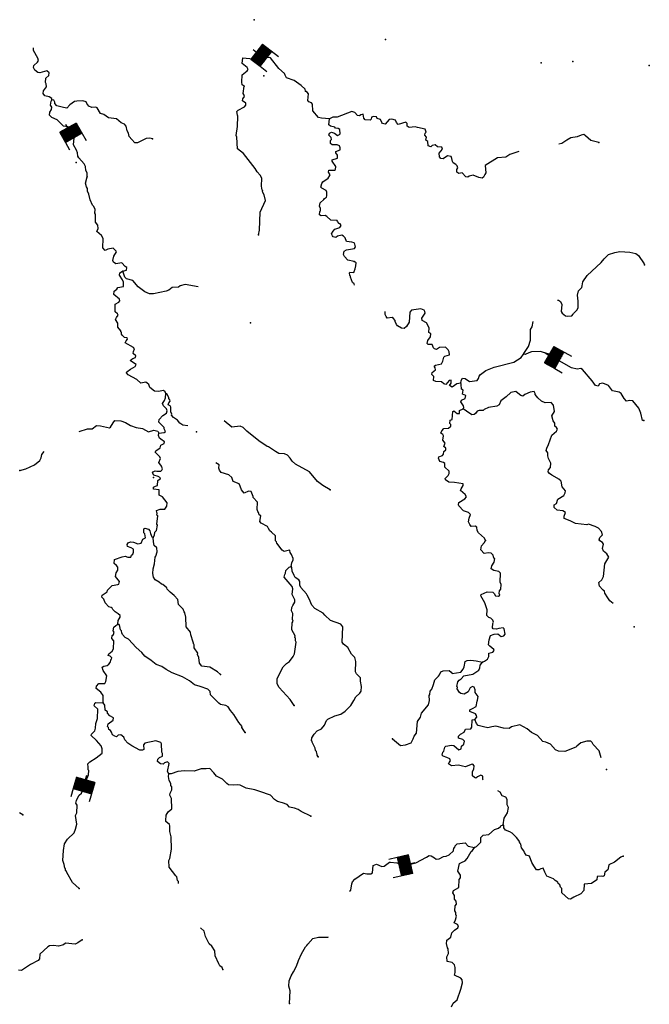
# Model space of a CAD drawing. Extents: x 286965 to 578609, y 15644190 to 15841716.
# Drawn here: x 557129 to 578609, y 15786561 to 15820162 of the extents above; entities that cross this region are included whole.
import ezdxf

# ---------------------------------------------------------------- set-up
doc = ezdxf.new("R2010")
doc.units = 0
doc.header["$MEASUREMENT"] = 0
doc.layers.add('L3', color=7, linetype='CONTINUOUS')
doc.layers.add('L6', color=7, linetype='CONTINUOUS')

# ---------------------------------------------------------------- blocks, each defined once
blk = doc.blocks.new('DAM')
at = {"layer": 'L6', "color": 7, "linetype": 'CONTINUOUS'}
for p, q in [((-178, 332), (-469, 332)), ((220, -66), (-178, 332)), ((220, -108), (-178, 290)), ((220, -141), (-178, 257)), ((220, -174), (-178, 224)), ((220, -207), (-178, 191)), ((220, -249), (-178, 149)), ((220, -282), (-178, 116)), ((220, -315), (-178, 83)), ((187, -315), (-178, 50)), ((153, -315), (-178, 8)), ((220, -33), (-145, 332)), ((220, 0), (-112, 332)), ((220, 41), (-79, 332)), ((220, 83), (-37, 332)), ((220, 116), (-4, 332)), ((220, 149), (37, 332)), ((220, 182), (70, 332)), ((220, 224), (112, 332)), ((220, 257), (145, 332)), ((220, 290), (178, 332)), ((220, 323), (211, 332)), ((369, 25), (220, 25)), ((220, -315), (-469, -315)), ((112, -315), (-178, -33)), ((79, -315), (-178, -66)), ((46, -315), (-178, -100)), ((4, -315), (-178, -133)), ((-37, -315), (-178, -174)), ((-71, -315), (-178, -207)), ((-104, -315), (-178, -241)), ((-137, -315), (-178, -274))]:
    blk.add_line(p, q, dxfattribs=at)
at = {"layer": 'L6', "color": 7, "linetype": 'CONTINUOUS', "flags": 128}
for points in [[(220, 323), (220, 332), (-178, 332), (-178, -315)], [(220, -315), (220, 323)]]:
    blk.add_lwpolyline(points, dxfattribs=at)
blk = doc.blocks.new('DAM_1')
at = {"layer": 'L6', "color": 7, "linetype": 'CONTINUOUS'}
for p, q in [((-178, 332), (-469, 332)), ((220, -66), (-178, 332)), ((220, -108), (-178, 290)), ((220, -141), (-178, 257)), ((220, -174), (-178, 224)), ((220, -207), (-178, 191)), ((220, -249), (-178, 149)), ((220, -282), (-178, 116)), ((220, -315), (-178, 83)), ((187, -315), (-178, 50)), ((153, -315), (-178, 8)), ((220, -33), (-145, 332)), ((220, 0), (-112, 332)), ((220, 41), (-79, 332)), ((220, 83), (-37, 332)), ((220, 116), (-4, 332)), ((220, 149), (37, 332)), ((220, 182), (70, 332)), ((220, 224), (112, 332)), ((220, 257), (145, 332)), ((220, 290), (178, 332)), ((220, 323), (211, 332)), ((369, 25), (220, 25)), ((220, -315), (-469, -315)), ((112, -315), (-178, -33)), ((79, -315), (-178, -66)), ((46, -315), (-178, -100)), ((4, -315), (-178, -133)), ((-37, -315), (-178, -174)), ((-71, -315), (-178, -207)), ((-104, -315), (-178, -241)), ((-137, -315), (-178, -274))]:
    blk.add_line(p, q, dxfattribs=at)
at = {"layer": 'L6', "color": 7, "linetype": 'CONTINUOUS', "flags": 128}
for points in [[(220, 323), (220, 332), (-178, 332), (-178, -315)], [(220, -315), (220, 323)]]:
    blk.add_lwpolyline(points, dxfattribs=at)
blk = doc.blocks.new('DAM_2')
at = {"layer": 'L6', "color": 7, "linetype": 'CONTINUOUS'}
for p, q in [((-178, 332), (-469, 332)), ((220, -66), (-178, 332)), ((220, -108), (-178, 290)), ((220, -141), (-178, 257)), ((220, -174), (-178, 224)), ((220, -207), (-178, 191)), ((220, -249), (-178, 149)), ((220, -282), (-178, 116)), ((220, -315), (-178, 83)), ((187, -315), (-178, 50)), ((153, -315), (-178, 8)), ((220, -33), (-145, 332)), ((220, 0), (-112, 332)), ((220, 41), (-79, 332)), ((220, 83), (-37, 332)), ((220, 116), (-4, 332)), ((220, 149), (37, 332)), ((220, 182), (70, 332)), ((220, 224), (112, 332)), ((220, 257), (145, 332)), ((220, 290), (178, 332)), ((220, 323), (211, 332)), ((369, 25), (220, 25)), ((220, -315), (-469, -315)), ((112, -315), (-178, -33)), ((79, -315), (-178, -66)), ((46, -315), (-178, -100)), ((4, -315), (-178, -133)), ((-37, -315), (-178, -174)), ((-71, -315), (-178, -207)), ((-104, -315), (-178, -241)), ((-137, -315), (-178, -274))]:
    blk.add_line(p, q, dxfattribs=at)
at = {"layer": 'L6', "color": 7, "linetype": 'CONTINUOUS', "flags": 128}
for points in [[(220, 323), (220, 332), (-178, 332), (-178, -315)], [(220, -315), (220, 323)]]:
    blk.add_lwpolyline(points, dxfattribs=at)
blk = doc.blocks.new('DAM_3')
at = {"layer": 'L6', "color": 7, "linetype": 'CONTINUOUS'}
for p, q in [((-178, 332), (-469, 332)), ((220, -66), (-178, 332)), ((220, -108), (-178, 290)), ((220, -141), (-178, 257)), ((220, -174), (-178, 224)), ((220, -207), (-178, 191)), ((220, -249), (-178, 149)), ((220, -282), (-178, 116)), ((220, -315), (-178, 83)), ((187, -315), (-178, 50)), ((153, -315), (-178, 8)), ((220, -33), (-145, 332)), ((220, 0), (-112, 332)), ((220, 41), (-79, 332)), ((220, 83), (-37, 332)), ((220, 116), (-4, 332)), ((220, 149), (37, 332)), ((220, 182), (70, 332)), ((220, 224), (112, 332)), ((220, 257), (145, 332)), ((220, 290), (178, 332)), ((220, 323), (211, 332)), ((369, 25), (220, 25)), ((220, -315), (-469, -315)), ((112, -315), (-178, -33)), ((79, -315), (-178, -66)), ((46, -315), (-178, -100)), ((4, -315), (-178, -133)), ((-37, -315), (-178, -174)), ((-71, -315), (-178, -207)), ((-104, -315), (-178, -241)), ((-137, -315), (-178, -274))]:
    blk.add_line(p, q, dxfattribs=at)
at = {"layer": 'L6', "color": 7, "linetype": 'CONTINUOUS', "flags": 128}
for points in [[(220, 323), (220, 332), (-178, 332), (-178, -315)], [(220, -315), (220, 323)]]:
    blk.add_lwpolyline(points, dxfattribs=at)
blk = doc.blocks.new('DAM_4')
at = {"layer": 'L6', "color": 7, "linetype": 'CONTINUOUS'}
for p, q in [((-178, 332), (-469, 332)), ((220, -66), (-178, 332)), ((220, -108), (-178, 290)), ((220, -141), (-178, 257)), ((220, -174), (-178, 224)), ((220, -207), (-178, 191)), ((220, -249), (-178, 149)), ((220, -282), (-178, 116)), ((220, -315), (-178, 83)), ((187, -315), (-178, 50)), ((153, -315), (-178, 8)), ((220, -33), (-145, 332)), ((220, 0), (-112, 332)), ((220, 41), (-79, 332)), ((220, 83), (-37, 332)), ((220, 116), (-4, 332)), ((220, 149), (37, 332)), ((220, 182), (70, 332)), ((220, 224), (112, 332)), ((220, 257), (145, 332)), ((220, 290), (178, 332)), ((220, 323), (211, 332)), ((369, 25), (220, 25)), ((220, -315), (-469, -315)), ((112, -315), (-178, -33)), ((79, -315), (-178, -66)), ((46, -315), (-178, -100)), ((4, -315), (-178, -133)), ((-37, -315), (-178, -174)), ((-71, -315), (-178, -207)), ((-104, -315), (-178, -241)), ((-137, -315), (-178, -274))]:
    blk.add_line(p, q, dxfattribs=at)
at = {"layer": 'L6', "color": 7, "linetype": 'CONTINUOUS', "flags": 128}
for points in [[(220, 323), (220, 332), (-178, 332), (-178, -315)], [(220, -315), (220, 323)]]:
    blk.add_lwpolyline(points, dxfattribs=at)

msp = doc.modelspace()

# ---------------------------------------------------------------- linework, layer by layer
at = {"layer": 'L3', "color": 140, "linetype": 'CONTINUOUS'}
msp.add_line((565301.21, 15818883.67), (565303.83, 15819025.96), dxfattribs=at)
at = {"layer": 'L3', "color": 140, "linetype": 'CONTINUOUS', "flags": 128}
for points in [[(558226.63, 15817422.52), (558229.07, 15817472.55), (558139.78, 15817527.01), (557983, 15817568.09), (557928.27, 15817645.96), (557941.1, 15817737.26), (558039.27, 15817866.21), (558036.22, 15817975), (558013.22, 15818017.91), (558020.52, 15818167.99), (558125.05, 15818254.84), (558129.51, 15818346.55), (558049.36, 15818417.32), (557812.25, 15818353.62), (557745.98, 15818365.21), (557640.81, 15818437.19), (557603.59, 15818530.91), (557615.19, 15818597.23), (557737.57, 15818708.25), (557773.78, 15818764.99), (557752.82, 15818849.6), (557598.62, 15819116.18), (557603.69, 15819202.77)], [(564784.86, 15817889.18), (564720.18, 15817934.1), (564707.96, 15818026.64), (564720.53, 15818285.11), (564894.16, 15818418.75), (564921.22, 15818459.21), (564891.51, 15818535.88), (564722.5, 15818669.45), (564740.16, 15818860.81), (565089.54, 15818827.1), (565301.21, 15818883.67)], [(566882.71, 15817720.29), (566869.28, 15817787.81), (566733.2, 15817911.45), (566490.78, 15818082), (566236.36, 15818177.96), (566182.07, 15818264.18), (566168.23, 15818323.36), (565967.47, 15818491.91), (565684.35, 15818856.66), (565635.15, 15818875.79), (565325.43, 15818865.78), (565301.21, 15818883.67)], [(565274.07, 15812825.87), (565315.14, 15812982.66), (565336.39, 15813591.74), (565514.68, 15813992.56), (565465.65, 15814187.15), (565412.13, 15814290.05), (565422.51, 15814331.34), (565398.3, 15814349.24), (565379.37, 15814475.51), (565384.81, 15814759.4), (565330.92, 15814853.95), (565236.13, 15814967.19), (565158.03, 15815079.67), (564765.46, 15815600.21), (564555.98, 15815760.82), (564541.69, 15816154.3), (564519.52, 15816213.89), (564559.51, 15816521.17), (564568.23, 15816871.75), (564561.5, 15816905.51), (564533.83, 15817023.87), (564578.35, 15817080.21), (564800.82, 15817186.38), (564845.33, 15817242.71), (564848.98, 15817317.74), (564727.57, 15817398.87), (564739.16, 15817465.18), (564793.23, 15817546.1), (564779.79, 15817613.63), (564747.67, 15817640.25), (564784.86, 15817889.18)], [(558921.07, 15816235.41), (558966.82, 15816316.77), (558963.34, 15816417.21), (558933.23, 15816485.54), (558626.36, 15816533.92), (558402.66, 15816745.37), (558222.86, 15816829.3), (558151.09, 15816899.68), (558156.35, 15817008.06), (558219.16, 15817096.96), (558222.81, 15817171.99), (558184.39, 15817240.71), (558199.6, 15817382.06), (558226.63, 15817422.52)], [(561655.44, 15816094.08), (561564.95, 15816123.55), (561447.01, 15816104.23), (561147.47, 15815960.01), (561055.77, 15815964.47), (560952.25, 15816069.77), (560865.39, 15816174.31), (560837.32, 15816284.3), (560799.69, 15816369.71), (560765.69, 15816530.15), (560701.81, 15816591.75), (560595.47, 15816638.7), (560426.87, 15816780.62), (560160.86, 15816810.31), (559999.39, 15816926.8), (559883.87, 15816957.48), (559768.12, 15817155.34), (559727.66, 15817182.37), (559593.04, 15817163.85), (559486.67, 15817210.81), (559424.44, 15817305.76), (559401.87, 15817357.01), (559286.34, 15817387.69), (559077.11, 15817381.17), (559001.24, 15817368.14), (558837.16, 15817259.12), (558739.75, 15817146.85), (558623.42, 15817160.85), (558392.42, 15817222.22), (558329.35, 15817300.53), (558331.8, 15817350.53), (558292.95, 15817410.92), (558226.63, 15817422.52)], [(567697.7, 15816778.06), (567422.96, 15816799.77), (567324.11, 15816829.65), (567126.24, 15817056.57), (567120.51, 15817282.53), (567089.17, 15817325.83), (566990.76, 15817364.05), (566959.01, 15817399.02), (566978.71, 15817632.07), (566939.86, 15817692.46), (566882.71, 15817720.29)], [(568539.31, 15811914.9), (568324.16, 15811958.81), (568213.12, 15812081.21), (568174.68, 15812149.93), (568197.01, 15812265.85), (568282.83, 15812311.84), (568552.49, 15812357.21), (568588.26, 15812405.62), (568568.1, 15812506.9), (568536.78, 15812550.21), (568462.56, 15812570.51), (568279.52, 15812587.79), (568227.24, 15812715.68), (568180.07, 15812776.47), (568122.91, 15812804.34), (567971.21, 15812778.29), (567910.42, 15812731.09), (567827.86, 15812751.83), (567796.14, 15812786.8), (567766.03, 15812855.12), (567820.49, 15812944.41), (567882.12, 15813008.25), (568052.51, 15813075.2), (568097.45, 15813139.88), (568066.95, 15813199.87), (568025.65, 15813210.22), (567970.51, 15813279.75), (567955.47, 15813313.92), (567747.05, 15813324.07), (567602.63, 15813448.1), (567545.48, 15813475.93), (567411.27, 15813465.75), (567354.53, 15813501.93), (567368.53, 15813618.26), (567386.42, 15813642.47), (567390.07, 15813717.5), (567352.03, 15813794.56), (567374.4, 15813910.49), (567505.13, 15814021.12), (567532.16, 15814061.61), (567592.55, 15814100.46), (567611.67, 15814149.67), (567609.4, 15814275.13), (567578.89, 15814335.12), (567432.05, 15814409.11), (567400.33, 15814444.11), (567440.16, 15814575.87), (567467.63, 15814624.67), (567649.2, 15814749.57), (567712.44, 15814846.8), (567721.98, 15814871.38), (567659.35, 15814958), (567671.31, 15815032.66), (567871.44, 15815022.91), (567898.07, 15815055.07), (567911.27, 15815154.71), (567786.37, 15815336.28), (567788.41, 15815377.98), (567966.74, 15815436.16), (567971.6, 15815536.21), (567916.9, 15815614.08), (567910.97, 15815664.52), (568063.91, 15815715.6), (568067.55, 15815790.62), (568037.45, 15815858.95), (567963.63, 15815887.62), (567788.53, 15815896.14), (567731.79, 15815932.3), (567737.04, 15816040.69), (567763.71, 15816072.84), (567758.62, 15816139.94), (567670.53, 15816219.45), (567698.8, 15816284.93), (567767.53, 15816323.37), (567865.97, 15816285.15), (567971.11, 15816213.18), (568039.44, 15816243.29), (568057.32, 15816267.5), (568055.88, 15816409.65), (567999.54, 15816454.17), (567907.81, 15816458.63), (567876.09, 15816493.59), (567735.55, 15816525.51), (567679.65, 15816578.37), (567697.7, 15816778.06)], [(574163.23, 15815669.48), (573856.35, 15815559.26), (573718.08, 15815465.67), (573432.99, 15815446.12), (573011.06, 15815190.84), (573032.25, 15814939.1), (572995.64, 15814874.02), (572949.92, 15814792.66), (572906.18, 15814753.01), (572798.6, 15814774.95), (572601.75, 15814851.39), (572458.4, 15814824.93), (572423.43, 15814793.18), (572348.77, 15814805.17), (572229.81, 15814936.33), (572111.43, 15814908.64), (572038.42, 15814953.99), (572043.32, 15815054.03), (572079.09, 15815102.44), (572057.71, 15815178.71), (572009.72, 15815222.81), (571912.09, 15815277.72), (571889.11, 15815320.62), (571877.29, 15815421.5), (571847.21, 15815489.8), (571723.35, 15815520.92), (571575.95, 15815411.06), (571492.95, 15815423.46), (571454.09, 15815483.85), (571435.18, 15815610.15), (571550.46, 15815746.6), (571528.7, 15815814.53), (571378.61, 15815821.83), (571306.83, 15815892.16), (571196.8, 15815864.11), (571153.09, 15815824.42), (571062.59, 15815853.89), (571053.22, 15816004.78), (570988.54, 15816049.73), (571002.14, 15816157.72), (570955.35, 15816226.85), (570966.94, 15816293.13), (570993.57, 15816325.28), (570965.1, 15816426.94), (570700.33, 15816481.6), (570618.17, 15816510.68), (570416.44, 15816487.07), (570351.36, 15816523.65), (570347.47, 15816615.76), (570299.48, 15816659.91), (570036.96, 15816589.11), (569981.82, 15816658.64), (569952.12, 15816735.31), (569819.95, 15816766.79), (569735.74, 15816754.17), (569602.97, 15816601.84), (569511.67, 15816614.64), (569480.35, 15816657.94), (569443.11, 15816751.7), (569319.69, 15816791.12), (569297.11, 15816842.37), (569197.47, 15816855.56), (569129.54, 15816833.8), (569117.95, 15816767.51), (569082.98, 15816735.76), (568916.21, 15816743.87), (568868.63, 15816796.35), (568842.16, 15816939.71), (568765.49, 15816910), (568722.62, 15816887.02), (568655.9, 15816890.25), (568560.71, 15816995.18), (568461.88, 15817025.06), (567959.83, 15816840.52), (567817.28, 15816830.75), (567697.7, 15816778.06)], [(559436.22, 15814797.98), (559434.75, 15814940.13), (559388.39, 15815017.6), (559369.87, 15815152.21), (559324.29, 15815246.36), (559150.19, 15815447.03), (559111.34, 15815507.42), (559099.92, 15815616.64), (559071.05, 15815709.96), (558962.83, 15815890.73), (558982.93, 15816132.11), (558921.07, 15816235.41)], [(576885.08, 15815971.9), (576612.77, 15816043.65), (576436.67, 15816202.65), (576379.93, 15816238.82), (576287.39, 15816226.63), (576150.73, 15816166.41), (575931.94, 15816135.27), (575794.09, 15816050.03), (575629.56, 15815932.67), (575523.65, 15815918.93)], [(559693.83, 15813565.26), (559707.86, 15813681.58), (559662.69, 15813784.08), (559615.09, 15813836.53), (559531.89, 15814016.07), (559491.2, 15814210.29), (559437.71, 15814313.16), (559442.17, 15814404.89), (559402.91, 15814456.94), (559375.65, 15814583.62), (559436.22, 15814797.98)], [(560650.34, 15811579.83), (560777.42, 15811615.43), (560781.87, 15811707.13), (560725.14, 15811743.34), (560614.07, 15811865.74), (560411.97, 15811833.78), (560331.02, 15811887.88), (560308.84, 15811947.43), (560340.74, 15812087.97), (560431.81, 15812242.34), (560424.31, 15812259.42), (560312.44, 15812365.13), (560135.32, 15812331.97), (560041.17, 15812286.4), (559970.19, 15812373.41), (559977.24, 15812690.67), (559923.75, 15812793.56), (559755.14, 15812935.47), (559802.11, 15813041.81), (559790.72, 15813151.04), (559720.52, 15813254.74), (559715.59, 15813497.34), (559693.83, 15813565.26)], [(575477.97, 15810591.32), (575511.83, 15810589.66), (575584.85, 15810544.31), (575621.66, 15810442.25), (575601.58, 15810200.87), (575640.84, 15810148.82), (575745.17, 15810060.15), (575819.8, 15810048.16), (575962.35, 15810057.94), (576006.86, 15810114.28), (576024.78, 15810138.49), (576147.57, 15810257.86), (576184.99, 15810339.62), (576178.86, 15810557.23), (576155.22, 15810758.97), (576195.88, 15810907.4), (576310.34, 15811027.21), (576321.12, 15811076.82), (576344.7, 15811217.75), (576488.63, 15811428.03), (576970.32, 15811880.99), (577068.12, 15812001.6), (577217.14, 15812144.79), (577429.66, 15812218.02), (577606.77, 15812251.18), (577948.21, 15812226.22), (578146.69, 15812183.14), (578243.89, 15812119.91), (578438.95, 15811834.64), (578445.29, 15811792.54)], [(568545.89, 15811107.09), (568535.38, 15811146.21), (568487.39, 15811190.36), (568412.9, 15811377.83), (568414.54, 15811411.19), (568390.73, 15811437.42), (568378.1, 15811521.58), (568396.02, 15811545.79), (568529.43, 15811539.29), (568539.38, 15811572.26), (568568.45, 15811654.41), (568598.73, 15811761.59), (568603.59, 15811861.64), (568539.31, 15811914.9)], [(562110.47, 15807405.32), (562096.64, 15807464.5), (562031.96, 15807509.46), (561863.15, 15807475.86), (561730.18, 15807490.67), (561568.67, 15807607.2), (561532.27, 15807717.6), (561475.93, 15807762.14), (561427.14, 15807789.58), (561266.66, 15807755.59), (561130.61, 15807879.22), (560829.4, 15808044.27), (560774.31, 15808113.85), (560784.26, 15808146.77), (560913.78, 15808232.41), (561068.72, 15808325.15), (561097, 15808390.66), (560910.9, 15808516.71), (560921.25, 15808557.97), (560989.99, 15808596.42), (561083.73, 15808633.67), (561094.88, 15808691.61), (560998.49, 15808771.53), (561010.08, 15808837.8), (561047.9, 15808927.9), (561016.56, 15808971.21), (560732.06, 15809135.47), (560760.29, 15809200.98), (560804.85, 15809257.32), (560790.17, 15809299.8), (560707.21, 15809312.19), (560627.5, 15809391.3), (560604.48, 15809434.21), (560599.39, 15809501.29), (560574.78, 15809510.87), (560576.42, 15809544.21), (560482.04, 15809665.82), (560480.59, 15809807.94), (560402.89, 15809928.75), (560431.16, 15809994.23), (560485.63, 15810083.49), (560462.65, 15810126.39), (560390.84, 15810196.77), (560386.76, 15810456.04), (560515.45, 15810525.01), (560542.51, 15810565.47), (560537.02, 15810624.24), (560335.86, 15810784.46), (560349.86, 15810900.78), (560445.24, 15810971.35), (560481.42, 15811028.09), (560666.48, 15811052.53), (560665.44, 15811203.02), (560636.13, 15811288), (560535.06, 15811443.35), (560547.45, 15811526.33), (560633.67, 15811580.63), (560650.34, 15811579.83)], [(563220.75, 15811049.71), (562776.1, 15811125.44), (562606.92, 15811083.51), (562546.1, 15811036.35), (562328.12, 15811021.85), (562215.27, 15810935.4), (562129.86, 15810897.8), (561698.96, 15810801.74), (561557.22, 15810808.64), (561393.29, 15810875.1), (561175.89, 15811044.48), (560985.92, 15811262.63), (560771.55, 15811323.2), (560715.65, 15811376.08), (560650.34, 15811579.83)], [(572173.33, 15807760.08), (572038.32, 15807733.22), (571882.57, 15807623.76), (571793.27, 15807678.26), (571847.37, 15807759.21), (571852.23, 15807859.26), (571776.77, 15807854.57), (571669.82, 15807717.69), (571595.59, 15807738.01), (571515.48, 15807808.78), (571323.69, 15807818.1), (571249.88, 15807846.78), (571256.37, 15807980.15), (571184.97, 15808058.86), (571204.9, 15808124.74), (571309.4, 15808211.59), (571304.31, 15808278.71), (571265.46, 15808339.1), (571317.11, 15808370.02), (571520.05, 15808418.64), (571566.2, 15808508.34), (571598.09, 15808648.84), (571633.09, 15808680.56), (571793.93, 15808722.89), (571782.11, 15808823.78), (571752.41, 15808900.42), (571656.41, 15808988.68), (571455.11, 15808973.37), (571351.38, 15808903.2), (571277.56, 15808931.87), (571245.84, 15808966.84), (571201.1, 15809077.68), (571058.95, 15809076.24), (571035.54, 15809110.81), (571048.77, 15809210.45), (571138.63, 15809339.8), (571151.84, 15809439.45), (571087.56, 15809492.7), (571094.86, 15809642.79), (571011.64, 15809822.35), (570856.49, 15809896.75), (570843.46, 15809972.61), (570960.76, 15810150.76), (570954.87, 15810201.16), (570932.26, 15810252.41), (570817.18, 15810291.43), (570497.51, 15810248.5), (570444.22, 15810184.23), (570410.93, 15809843.2), (570328.19, 15809688.42), (570249.92, 15809625.39), (570150.26, 15809638.59), (570020.52, 15809720.11), (569980.86, 15809763.83), (569935.68, 15809866.32), (569936.89, 15809891.3), (569882.19, 15809969.17), (569841.69, 15809996.24), (569664.98, 15809971.39), (569626.16, 15810031.78), (569596.05, 15810100.11), (569594.58, 15810206.36)], [(574318.81, 15808742.21), (574347.08, 15808807.68), (574490.6, 15809009.62), (574559.5, 15809223.57), (574560.68, 15809591.23), (574615.15, 15809680.53), (574649.11, 15809862.74)], [(572173.33, 15807760.08), (572186.13, 15807851.37), (572239.82, 15807923.99), (572331.53, 15807919.54), (572477.16, 15807820.49), (572737.64, 15807849.63), (572782.56, 15807914.3), (572803.3, 15807996.87), (572847.84, 15808053.2), (573029.82, 15808186.44), (573311.43, 15808306.44), (573988.19, 15808474.12), (574238.09, 15808629.09), (574318.81, 15808742.21)], [(578420.87, 15806478.43), (578371.23, 15806489.19), (578316.31, 15806734.22), (578249.39, 15806904.64), (578044.34, 15807156.96), (577944.3, 15807161.85), (577834.7, 15807142.09), (577747.42, 15807238.26), (577647.15, 15807410.29), (577582.47, 15807455.23), (577350.65, 15807499.92), (577217.03, 15807673.58), (577028.89, 15807757.93), (576910.55, 15807730.26), (576865.2, 15807657.25), (576774.3, 15807678.39), (576665.28, 15807842.47), (576332.92, 15808226.39), (576275.78, 15808254.22), (576149.51, 15808235.3), (575959.36, 15808277.97), (575528.41, 15808524.57), (575147.08, 15808760.4), (574900.2, 15808839.29), (574590.48, 15808829.28), (574496.73, 15808792.03), (574368.84, 15808739.76), (574318.81, 15808742.21)], [(572256.25, 15806886.85), (572283.28, 15806927.35), (572269.45, 15806986.49), (572183.81, 15807116.03), (572203.33, 15807173.59), (572331.61, 15807234.21), (572345.25, 15807342.2), (572238.48, 15807380.83), (572262.02, 15807521.73), (572205.28, 15807557.94), (572187.97, 15807717.57), (572173.33, 15807760.08)], [(561877.63, 15806054.39), (562053.94, 15806070.89), (562105.99, 15806110.15), (562060, 15806195.96), (562054.11, 15806246.4), (561879.18, 15806430.42), (561891.97, 15806521.72), (562015.6, 15806657.77), (562136.38, 15806735.47), (562156.72, 15806809.7), (562134.95, 15806877.63), (562031.41, 15806982.96), (562001.71, 15807059.6), (562065.34, 15807165.17), (562103.17, 15807255.26), (562110.47, 15807405.32)], [(562859.37, 15806307.51), (562693.05, 15806323.96), (562587.91, 15806395.93), (562517.3, 15806491.3), (562371.27, 15806581.97), (562308.64, 15806668.59), (562318.59, 15806701.54), (562280.58, 15806778.62), (562288.29, 15806937.03), (562256.93, 15806980.35), (562191.85, 15807016.93), (562212.18, 15807091.15), (562265.04, 15807147.08), (562250.4, 15807189.58), (562219.09, 15807232.89), (562220.69, 15807266.25), (562151.74, 15807394.97), (562110.47, 15807405.32)], [(575540.22, 15804470.67), (575288.25, 15804616.64), (575199.35, 15804679.44), (575160.1, 15804731.5), (575172.09, 15804806.16), (575242.43, 15804877.93), (575249.74, 15805028.01), (575165.73, 15805190.9), (575144.77, 15805275.51), (575141.69, 15805384.29), (575095.3, 15805461.77), (575115.64, 15805535.99), (575172.14, 15805666.94), (575279.7, 15805987.68), (575444.99, 15806121.68), (575473.26, 15806187.2), (575442.75, 15806247.18), (575386.42, 15806291.7), (575391.27, 15806391.74), (575328.6, 15806478.36), (575286.71, 15806647.54), (575369.04, 15806793.98), (575345.84, 15807004.05), (575258.58, 15807100.21), (575057.25, 15807084.94), (574934.63, 15807141.05), (574806.48, 15807255.93), (574720.04, 15807368.78), (574713.74, 15807410.88), (574683.63, 15807479.2), (574548.58, 15807452.35), (574360.71, 15807369.53), (574299.49, 15807314.02), (574225.26, 15807334.33), (574120.53, 15807414.64), (574056.66, 15807476.24), (573879.15, 15807434.75), (573721.79, 15807291.96), (573548.12, 15807158.33), (573482.86, 15807019.43), (573405.39, 15806973.05), (573119.09, 15806928.47), (572973.69, 15806860.34), (572938.32, 15806820.26), (572804.91, 15806826.75), (572736.99, 15806804.99), (572682.89, 15806724.03), (572630.84, 15806684.78), (572555.41, 15806680.09), (572377.26, 15806797.39), (572256.25, 15806886.85)], [(573015.24, 15802387.1), (572985.54, 15802463.77), (572777.27, 15802649.4), (572739.62, 15802734.81), (572719.9, 15802844.4), (572671.5, 15802880.18), (572536.85, 15802861.65), (572482.16, 15802939.53), (572436.17, 15803025.35), (572458.95, 15803149.6), (572507.11, 15803280.96), (572434.91, 15803343), (572270.59, 15803401.11), (572111.96, 15803575.98), (572096.89, 15803610.15), (572108.88, 15803684.78), (572315.47, 15803808.46), (572369.13, 15803881.08), (572322.78, 15803958.55), (572162.11, 15804091.73), (572190.35, 15804157.21), (572262.33, 15804262.34), (572256.84, 15804321.12), (571966.64, 15804368.66), (571766.52, 15804378.38), (571653.44, 15804459.1), (571647.15, 15804501.2), (571752.46, 15804604.72), (571780.73, 15804670.21), (571784.78, 15804753.57), (571632.85, 15804894.68), (571630.58, 15805020.15), (571582.18, 15805055.92), (571466.66, 15805086.64), (571413.57, 15805197.84), (571423.93, 15805239.15), (571551.84, 15805291.42), (571587.21, 15805331.48), (571600.01, 15805422.79), (571669.58, 15805477.91), (571664.05, 15805536.7), (571600.21, 15805598.29), (571638.83, 15805705.07), (571560.29, 15805809.17), (571584.28, 15805958.45), (571561.3, 15806001.35), (571497.02, 15806054.62), (571526.1, 15806136.77), (571596.44, 15806208.59), (571756.07, 15806225.87), (571842.69, 15806288.53), (571837.19, 15806347.31), (571805.47, 15806382.28), (571819.48, 15806498.6), (571879.06, 15806520.77), (571900.78, 15806795.49), (571935.34, 15806818.9), (572055.95, 15806721.1), (572130.97, 15806717.44), (572136.27, 15806825.83), (572256.25, 15806886.85)], [(559153.89, 15806103.96), (559444.23, 15806197.82), (559603.06, 15806198.45), (559750.47, 15806308.28), (559883.87, 15806301.77), (560189.94, 15806236.76), (560224.5, 15806260.14), (560315.17, 15806406.16), (560368.83, 15806478.79), (560577.3, 15806468.66), (560733.68, 15806419.25), (560903.89, 15806310.7), (561101.17, 15806242.6), (561316.74, 15806207.03), (561520.32, 15806096.86), (561706.98, 15806154.63), (561838.78, 15806114.81), (561877.63, 15806054.39)], [(567725.44, 15804115.23), (567473.46, 15804261.24), (567288.17, 15804403.96), (567011.35, 15804726.65), (566539.53, 15804991.96), (566427.66, 15805097.67), (566357.49, 15805201.36), (566262.3, 15805306.3), (566163.87, 15805344.53), (565964.18, 15805362.58), (565850.3, 15805426.62), (565615.41, 15805580.13), (565574.51, 15805598.82), (565291.23, 15805788.1), (564872.66, 15806117.69), (564753.25, 15806240.48), (564655.26, 15806287.04), (564369.72, 15806259.15), (564108.64, 15806467.73)], [(561687.82, 15802495.03), (561724.83, 15802568.44), (561738.03, 15802668.08), (561799.62, 15802731.96), (561833.56, 15802914.17), (561810.18, 15802948.73), (561840.63, 15803231.38), (561808.47, 15803258.01), (561820.07, 15803324.33), (561804.22, 15803341.82), (561799.11, 15803408.9), (561918.27, 15803453.28), (562077.1, 15803453.92), (562149.08, 15803559.05), (562154.74, 15803675.78), (562006.07, 15803883.58), (561883.02, 15803931.34), (561883.62, 15804115.18), (561692.63, 15804141.19), (561695.89, 15804207.9), (561764.62, 15804246.35), (561832.55, 15804268.12), (561840.66, 15804434.86), (561918.53, 15804489.58), (561928.47, 15804522.51), (561847.56, 15804576.6), (561707.42, 15804616.83), (561661.03, 15804694.3), (561679.75, 15804735.2), (561748.08, 15804765.31), (561806.02, 15804754.12), (561948.18, 15804755.56), (561983.14, 15804787.31), (562002.26, 15804836.51), (561965.03, 15804930.26), (561870.64, 15805051.85), (561927.15, 15805182.81), (561904.98, 15805242.39), (561753.85, 15805400.18), (561772.98, 15805449.39), (561919.99, 15805550.9), (561949.47, 15805641.4), (562061.1, 15805702.83), (562063.95, 15805761.18), (561942.54, 15805842.3), (561902.44, 15805877.71), (561865.24, 15805971.42), (561877.63, 15806054.39)], [(557135.12, 15804772.34), (557338.87, 15804837.65), (557629.64, 15804973.93), (557812.44, 15805123.84), (557858.6, 15805213.54), (557889.29, 15805329.02), (557964.42, 15805425.19)], [(566386.33, 15801497.65), (566409.48, 15801630.25), (566456.04, 15801728.25), (566458.48, 15801778.29), (566406.2, 15801906.21), (566359.81, 15801983.68), (566345.98, 15802042.83), (566330.1, 15802060.31), (566152.58, 15802018.82), (566087.91, 15802063.74), (565898.77, 15802298.6), (565892.45, 15802340.7), (565860.73, 15802375.67), (565852.16, 15802543.23), (565724.84, 15802674.76), (565660.17, 15802719.72), (565622.13, 15802796.79), (565583.68, 15802865.52), (565363.82, 15802984.84), (565324.56, 15803036.88), (565350.56, 15803227.87), (565302.17, 15803263.63), (565281.2, 15803348.24), (565249.48, 15803383.21), (565227.72, 15803451.13), (565239.47, 15803692.93), (565088.75, 15803859.03), (565098.7, 15803891.98), (565023.45, 15804062.77), (564931.74, 15804067.26), (564786.74, 15804007.44), (564691.96, 15804120.69), (564647.61, 15804239.86), (564618.3, 15804324.84), (564413.12, 15804401.67), (564361.24, 15804537.93), (564265.25, 15804626.19), (564002.09, 15804714.18), (563947.36, 15804792.06), (563925.59, 15804859.98), (563930.89, 15804968.37), (563817.41, 15805040.74)], [(577379.23, 15800237.2), (577261.23, 15800333.64), (577237.85, 15800368.2), (577199, 15800428.59), (577089.98, 15800592.68), (577076.55, 15800660.18), (577036.49, 15800695.57), (577012.28, 15800713.46), (576909.15, 15800827.11), (576890.23, 15800953.42), (576995.14, 15801048.6), (577042.5, 15801163.28), (577088.59, 15801595.63), (577225.02, 15801823.01), (577155.25, 15801935.05), (577050.92, 15802023.68), (577013.67, 15802117.43), (577046, 15802266.3), (577015.09, 15802317.95), (576925.79, 15802372.42), (576902.41, 15802406.98), (576923.15, 15802489.58), (577010.97, 15802577.23), (576983.3, 15802695.57), (576880.19, 15802809.25), (576765.9, 15802864.94), (576535.67, 15802943), (576476.51, 15802929.16), (576085.44, 15802964.87), (575906.48, 15803065.52), (575700.86, 15803134.03), (575704.92, 15803217.4), (575744.75, 15803349.19), (575655.48, 15803403.65), (575464.51, 15803429.69), (575359.77, 15803509.97), (575364.23, 15803601.68), (575442.1, 15803656.4), (575491.11, 15803804.44), (575688.96, 15803920.2), (575743.86, 15804017.83), (575747.08, 15804084.52), (575636.44, 15804215.25), (575604.09, 15804409.04), (575540.22, 15804470.67)], [(560473.81, 15799528.67), (560488.64, 15799661.67), (560552.69, 15799775.55), (560555.1, 15799825.6), (560482.92, 15799887.59), (560385.7, 15799950.83), (560305.98, 15800029.94), (560283.4, 15800081.16), (560250.85, 15800099.47), (560168.29, 15800120.21), (560041.38, 15800260.08), (559997.4, 15800387.6), (559933.97, 15800457.53), (559945.56, 15800523.82), (560110.05, 15800641.17), (560120.8, 15800690.82), (560279.4, 15800858.61), (560481.14, 15800882.22), (560506.96, 15800897.67), (560528.09, 15800988.6), (560394.46, 15801162.24), (560417.2, 15801286.5), (560471.7, 15801375.76), (560476.96, 15801484.14), (560429.36, 15801536.62), (560357.18, 15801598.63), (560364.09, 15801740.37), (560619.49, 15801836.59), (560729.07, 15801856.32), (560819.17, 15801818.54), (560919.62, 15801821.99), (560939.56, 15801887.9), (560983.27, 15801927.55), (561011.53, 15801993.03), (561008.05, 15802093.48), (560926.69, 15802139.24), (560803.67, 15802187.01), (560798.58, 15802254.12), (560834.76, 15802310.87), (560911.43, 15802340.57), (561011.07, 15802327.34), (561159.11, 15802278.37), (561268.73, 15802298.09), (561325.64, 15802437.43), (561419.4, 15802474.63), (561401.27, 15802617.59), (561369.53, 15802652.55), (561359.35, 15802786.8), (561393.92, 15802810.18), (561517.78, 15802779.09), (561573.31, 15802717.86), (561593.84, 15802624.95), (561638.58, 15802514.12), (561687.82, 15802495.03)], [(563984.01, 15797811.87), (563880.08, 15797908.83), (563620.16, 15798063.55), (563346.25, 15798101.93), (563267.75, 15798206.04), (563243.71, 15798399.43), (563198.56, 15798501.92), (563200.57, 15798543.62), (563084.04, 15798724.79), (563080.56, 15798825.24), (563064.69, 15798842.73), (563051.66, 15798918.59), (562972.12, 15799173.18), (562959.49, 15799257.35), (562809.58, 15799440.16), (562800.8, 15799774.87), (562766.01, 15799918.66), (562734.26, 15799953.62), (562705.38, 15800046.97), (562545.92, 15800205.13), (562520.67, 15800373.51), (562402.1, 15800513.01), (562265.22, 15800619.96), (562162.09, 15800733.61), (562147.46, 15800776.11), (562010.57, 15800883.06), (561961.37, 15800902.15), (561889.56, 15800972.52), (561751.06, 15801046.11), (561696.77, 15801132.33), (561669.5, 15801259), (561685.56, 15801417.03), (561727.39, 15801590.49), (561755.03, 15801814.8), (561773.71, 15801855.66), (561814.38, 15802004.14), (561804.2, 15802138.34), (561716.12, 15802217.83), (561688.85, 15802344.54), (561687.82, 15802495.03)], [(572913.78, 15798238.39), (572990.84, 15798276.43), (573094.14, 15798338.26), (573131.96, 15798428.36), (573129.28, 15798545.49), (573273.07, 15798580.29), (573317.58, 15798636.62), (573302.54, 15798670.79), (573166.06, 15798786.07), (573118.06, 15798830.18), (573142.85, 15798996.15), (573191.83, 15799144.19), (573310.99, 15799188.53), (573436.87, 15799199.15), (573558.28, 15799118.02), (573650.83, 15799130.25), (573687.41, 15799195.32), (573654.25, 15799372.44), (573622.5, 15799407.41), (573470.8, 15799381.36), (573394.97, 15799368.32), (573278.24, 15799373.99), (573254.83, 15799408.55), (573270.48, 15799558.24), (573297.51, 15799598.7), (573275.74, 15799666.63), (573203.97, 15799737), (573138.05, 15799756.9), (573066.27, 15799827.27), (573075.59, 15800019.02), (573038.78, 15800121.11), (572995.64, 15800265.27), (572865.25, 15800505.62), (572875.6, 15800546.89), (573080.58, 15800637.22), (573272.34, 15800627.9), (573312, 15800584.19), (573366.32, 15800497.97), (573465.96, 15800484.77), (573509.68, 15800524.43), (573487.1, 15800575.68), (573500.3, 15800675.32), (573544.82, 15800731.65), (573552.52, 15800890.05), (573522.84, 15800966.72), (573537.83, 15801275.23), (573473.55, 15801328.48), (573300.08, 15801370.36), (573219.13, 15801424.46), (573232.36, 15801524.1), (573313.89, 15801653.85), (573336.23, 15801769.77), (573303.68, 15801788.06), (573283.55, 15801889.31), (573211.74, 15801959.68), (573128.37, 15801963.74), (572977.08, 15801946.02), (572857.68, 15802068.81), (572880.86, 15802201.41), (572978.22, 15802313.68), (573015.24, 15802387.1)], [(566489.94, 15796753.95), (566357.95, 15796960.97), (565976.79, 15797372.29), (565907.83, 15797501), (565916.34, 15797676.1), (566119.66, 15798075.72), (566233.7, 15798187.19), (566329.06, 15798257.75), (566463.04, 15798435.1), (566509.2, 15798524.79), (566562.03, 15798923.37), (566539.01, 15798966.28), (566535.16, 15799058.39), (566519.7, 15799084.21), (566522.14, 15799134.25), (566415.13, 15799340.03), (566426.49, 15799573.49), (566454.73, 15799638.97), (566440.49, 15799689.82), (566442.31, 15799898.65), (566405.06, 15799992.4), (566410.32, 15800100.78), (566446.93, 15800165.87), (566519.31, 15800279.34), (566515.03, 15800363.14), (566423.49, 15800543.1), (566449.49, 15800734.06), (566428.52, 15800818.63), (566151.7, 15801141.31), (566172.44, 15801223.91), (566199.9, 15801272.7), (566212.69, 15801364.01), (566318.81, 15801484.22), (566386.33, 15801497.65)], [(567307.69, 15795009.26), (567276.78, 15795060.91), (567278.42, 15795094.27), (567262.95, 15795120.1), (567249.52, 15795187.62), (567226.14, 15795222.18), (567213.11, 15795298.01), (567106.51, 15795512.15), (567107.74, 15795537.16), (567083.53, 15795555.05), (567096.73, 15795654.69), (567177.86, 15795776.1), (567275.26, 15795888.38), (567428.96, 15795956.14), (567527.17, 15796085.08), (567593.26, 15796240.65), (567637.37, 15796288.66), (567876.88, 15796402.36), (568080.66, 15796467.67), (568227.26, 15796560.81), (568420.84, 15796760.33), (568529.39, 15796930.58), (568593.84, 15797052.8), (568733.74, 15797179.7), (568778.66, 15797244.38), (568786.77, 15797411.14), (568753.61, 15797588.26), (568750.53, 15797697.05), (568623.62, 15797836.96), (568585.17, 15797905.69), (568593.86, 15798256.26), (568559.06, 15798400.02), (568447.6, 15798514.1), (568324.75, 15798737.38), (568171.61, 15798853.47), (568124.82, 15798922.61), (568158.29, 15799439.11), (568079.38, 15799534.9), (567734.47, 15799660.31), (567534.14, 15799837.2), (567479.01, 15799906.73), (567194.08, 15800062.68), (567091.36, 15800184.68), (567009.8, 15800397.57), (566932.5, 15800526.68), (566917.83, 15800569.18), (566719.55, 15800787.77), (566689.84, 15800864.44), (566687.57, 15800989.91), (566648.32, 15801041.96), (566526.9, 15801123.08), (566497.19, 15801199.76), (566420.33, 15801337.21), (566410.11, 15801471.42), (566386.33, 15801497.65)], [(559976.01, 15796853.46), (559979.83, 15797103.99), (559901.32, 15797208.09), (559732.31, 15797341.67), (559752.61, 15797415.89), (559824.19, 15797512.72), (560033.03, 15797510.91), (560069.63, 15797575.98), (560104.37, 15797774.87), (559971.14, 15797956.85), (559943.07, 15798066.87), (560003.06, 15798097.38), (560113.05, 15798125.46), (560173.88, 15798172.64), (560209.65, 15798221.04), (560248.67, 15798336.15), (560265.75, 15798343.69), (560276.1, 15798384.96), (560211.86, 15798438.24), (560146.35, 15798466.49), (560174.22, 15798523.66), (560278.72, 15798610.5), (560332.82, 15798691.43), (560337.85, 15798966.98), (560274.81, 15799045.26), (560288.01, 15799144.9), (560323.38, 15799184.99), (560352.06, 15799258.81), (560312.8, 15799310.86), (560335.14, 15799426.78), (560405.07, 15799490.22), (560473.81, 15799528.67)], [(564815.42, 15795832.49), (564706.81, 15796004.92), (564716.79, 15796037.88), (564606.53, 15796176.95), (564436.09, 15796452.67), (564317.11, 15796583.84), (564239.82, 15796712.96), (564166.8, 15796758.27), (563984.59, 15796792.21), (563919.92, 15796837.16), (563633.15, 15797126.89), (563621.73, 15797236.08), (563542.01, 15797315.19), (563287.59, 15797411.13), (563089.51, 15797462.54), (562920.5, 15797596.12), (562685.17, 15797741.29), (562332.35, 15797875.47), (562128.78, 15797985.64), (561974.81, 15798085.05), (561786.27, 15798161.08), (561617.27, 15798294.67), (561398.65, 15798439.03), (561295.93, 15798561.01), (561103.95, 15798737.5), (560841.76, 15799017.68), (560727.48, 15799073.38), (560640.63, 15799177.91), (560610.12, 15799237.91), (560605, 15799304.99), (560573.28, 15799339.97), (560545.21, 15799449.99), (560523.45, 15799517.91), (560473.81, 15799528.67)], [(569853.04, 15795620.94), (570125.99, 15795390.4), (570286.02, 15795416.01), (570481.43, 15795481.73), (570555.05, 15795620.25), (570584.49, 15795710.72), (570664.81, 15795815.49), (570700.56, 15796206.53), (570799.97, 15796360.5), (570831.85, 15796501), (571071.18, 15796781.88), (571111.85, 15796930.35), (571094.93, 15797098.32), (571121.56, 15797130.45), (571135.56, 15797246.78), (571189.25, 15797319.39), (571246.97, 15797475.37), (571288.03, 15797632.15), (571419.6, 15797759.49), (571454.97, 15797799.55), (571501.93, 15797905.89), (571578.6, 15797935.59), (571779.9, 15797950.9), (571852.51, 15797897.21), (571883.83, 15797853.9), (572178.51, 15797898.07), (572258.79, 15798002.81), (572295.81, 15798076.22), (572321.41, 15798258.86), (572398.47, 15798296.88), (572516, 15798307.9), (572706.95, 15798281.9), (572913.78, 15798238.39)], [(572651.35, 15796278.8), (572722.08, 15796358.95), (572716.6, 15796417.73), (572677.34, 15796469.78), (572480.91, 15796554.56), (572483.32, 15796604.57), (572577.87, 15796658.48), (572706.18, 15796719.07), (572732.18, 15796910.05), (572750.47, 15796942.58), (572773.24, 15797066.84), (572670.92, 15797197.16), (572667.44, 15797297.65), (572629.83, 15797383.03), (572581, 15797410.5), (572494.78, 15797356.17), (572429.94, 15797225.62), (572292.48, 15797148.71), (572176.59, 15797171.09), (572136.5, 15797206.46), (572058.79, 15797327.24), (572061.64, 15797385.58), (572045.76, 15797403.1), (572078.89, 15797568.63), (572123.44, 15797624.97), (572192.57, 15797671.75), (572280.8, 15797767.75), (572584.63, 15797828.19), (572791.62, 15797960.19), (572829, 15798041.94), (572841.8, 15798133.25), (572913.78, 15798238.39)], [(559157.62, 15790508.19), (558933.89, 15790719.65), (558732.93, 15791055.36), (558719.1, 15791114.54), (558694.88, 15791132.43), (558689.39, 15791191.18), (558673.52, 15791208.66), (558645.86, 15791327.03), (558602.32, 15791462.85), (558619.34, 15791813.06), (558655.31, 15792036.94), (558755.13, 15792199.24), (558982.86, 15792413.8), (559030.63, 15792536.85), (559080.84, 15792709.92), (559036.66, 15793004.56), (559074.47, 15793094.66), (559087.05, 15793353.13), (559049, 15793430.21), (559061.79, 15793521.51), (559108.35, 15793619.54), (559162.44, 15793700.5), (559240.72, 15793763.53), (559288.89, 15793894.89), (559321.61, 15794052.11), (559342.35, 15794134.68), (559432.61, 15794272.36), (559472.04, 15794395.79), (559487.28, 15794537.13), (559463.47, 15794563.36), (559459.59, 15794655.5), (559456.54, 15794764.28), (559526.88, 15794836.06), (559742.61, 15794976.03), (559942.51, 15795133.44), (559941.45, 15795283.94), (559912.97, 15795385.59), (559754.31, 15795560.47), (559562.33, 15795736.95), (559581.03, 15795777.85), (559695.1, 15795889.27), (559716.24, 15795980.18), (559723.95, 15796138.6), (559782.91, 15796319.6), (559789.94, 15796636.86), (559670.17, 15796751.31), (559690.91, 15796833.87), (559725.87, 15796865.62), (559976.01, 15796853.46)], [(562214.93, 15794429.56), (562176.88, 15794506.63), (562231.95, 15794779.74), (562176.02, 15794832.62), (562065.59, 15794796.19), (562021.88, 15794756.53), (561930.58, 15794769.32), (561834.18, 15794849.24), (561837.83, 15794924.27), (561899.03, 15794979.8), (562001.91, 15795033.28), (562005.97, 15795116.65), (561983.4, 15795167.9), (561971.75, 15795444.26), (561940.84, 15795495.91), (561776.52, 15795554.06), (561396.46, 15795472.24), (561351.91, 15795415.9), (561360.88, 15795256.68), (561317.97, 15795233.7), (561226.27, 15795238.15), (560948.87, 15795377.03), (560819.52, 15795466.89), (560716.8, 15795588.88), (560679.19, 15795674.29), (560574.45, 15795754.58), (560490.25, 15795741.98), (560429.05, 15795686.45), (560371.48, 15795705.95), (560290.56, 15795760.04), (560261.25, 15795845.05), (560230.74, 15795905.04), (560174, 15795941.21), (560160.57, 15796008.73), (560128.86, 15796043.7), (560141.65, 15796135.01), (560314.89, 15796260.31), (560326.88, 15796334.93), (560205.03, 15796407.72), (560125.72, 15796495.14), (560127.76, 15796536.84), (560047.2, 15796599.27), (560030.3, 15796767.24), (559976.01, 15796853.46)], [(572939.1, 15794218.1), (572928, 15794234.5), (572925.36, 15794351.66), (572859.88, 15794379.9), (572748.24, 15794318.47), (572687.85, 15794279.62), (572646.95, 15794298.34), (572574.78, 15794360.34), (572573.3, 15794502.49), (572627.41, 15794583.45), (572633.07, 15794700.17), (572585.47, 15794752.62), (572535.06, 15794746.72), (572338.82, 15794664.34), (572231.24, 15794686.28), (572099.47, 15794726.1), (571864.38, 15794704.1), (571758.84, 15794767.75), (571786.27, 15794816.55), (571822.08, 15794864.94), (571800.31, 15794932.86), (571702.67, 15794987.76), (571570.87, 15795027.59), (571539.15, 15795062.56), (571561.1, 15795170.14), (571596.07, 15795201.89), (571627.58, 15795334.06), (571662.96, 15795374.16), (571856.75, 15795406.51), (571939.72, 15795394.11), (572116.26, 15795243.45), (572184.99, 15795281.9), (572206.13, 15795372.8), (572276.07, 15795436.27), (572305.94, 15795535.08), (572242.07, 15795596.71), (572094.03, 15795645.68), (572097.28, 15795712.4), (572167.62, 15795784.17), (572287.6, 15795845.2), (572342.9, 15795951.17), (572518.81, 15795959.34), (572554.98, 15796016.08), (572567.14, 15796266.2), (572651.35, 15796278.8)], [(576962.76, 15794972.1), (576903.48, 15795211.23), (576688.53, 15795430.61), (576658.01, 15795490.6), (576618.76, 15795542.65), (576476.61, 15795541.21), (576273.27, 15795484.21), (576134.16, 15795373.99), (576098.79, 15795333.93), (575724.23, 15795193.36), (575507.46, 15795203.89), (575409.42, 15795250.44), (575243.26, 15795442.4), (575079.34, 15795508.86), (574980.1, 15795530.4), (574797.66, 15795731.5), (574585.35, 15795833.76), (574440.92, 15795957.79), (574188.55, 15796095.43), (573909.74, 15796033.77), (573823.12, 15795971.11), (573639.71, 15795980.01), (573367.41, 15796051.76), (573232.36, 15796024.91), (573105.68, 15795997.64), (572948.5, 15796030.37), (572775.4, 15796080.54), (572711.57, 15796142.18), (572651.35, 15796278.8)], [(567058.7, 15792982.19), (566732.1, 15793140.14), (566634.87, 15793203.35), (566503.91, 15793259.89), (566338.35, 15793293), (566259.04, 15793380.44), (566094.72, 15793438.56), (565921.25, 15793480.44), (565824.45, 15793552.01), (565681.24, 15793701.06), (565319.27, 15793818.93), (565155.36, 15793885.42), (564856.82, 15793933.35), (564644.91, 15794043.96), (564544.83, 15794048.82), (564435.64, 15794037.4), (564252.63, 15794054.68), (564195.88, 15794090.86), (564044.37, 15794240.32), (563840.76, 15794350.48), (563754.35, 15794463.35), (563619.47, 15794611.97), (563493.2, 15794593.05), (563318.12, 15794601.56), (563079.78, 15794512.87), (562754.62, 15794528.69), (562519.53, 15794506.69), (562298.29, 15794425.5), (562214.93, 15794429.56)], [(562548.1, 15790681.62), (562545.95, 15790752.93), (562514.2, 15790787.89), (562494.87, 15790905.83), (562454.82, 15790941.2), (562227.19, 15791244.79), (562212.73, 15791462.8), (562249.74, 15791536.22), (562307.23, 15791859.34), (562294.13, 15792277.84), (562252.64, 15792455.4), (562254.02, 15792655.89), (562239.38, 15792698.4), (562118.77, 15792796.2), (562112.07, 15792829.93), (562120.99, 15793013.37), (562193.36, 15793126.84), (562323.69, 15793229.17), (562307.8, 15793589.3), (562254.67, 15793700.53), (562257.92, 15793767.25), (562321.96, 15793881.12), (562318.48, 15793981.58), (562287.57, 15794033.22), (562282.48, 15794100.34), (562228.99, 15794203.24), (562201.73, 15794329.91), (562214.93, 15794429.56)], [(573621.3, 15792679.76), (573657.64, 15792911.97), (573775.38, 15793098.5), (573800.97, 15793281.1), (573754.99, 15793366.92), (573763.93, 15793550.33), (573717.54, 15793627.81), (573594.49, 15793675.57), (573525.56, 15793804.28), (573443.8, 15793841.71)], [(557240.82, 15793025.03), (557127.34, 15793097.42)], [(572639.81, 15791916.83), (572708.14, 15791946.93), (572857.15, 15792090.12), (572865.27, 15792256.85), (572943.98, 15792328.26), (573129, 15792352.67), (573329.7, 15792526.77), (573465.55, 15792570.31), (573535.08, 15792625.44), (573544.63, 15792650.06), (573621.3, 15792679.76)], [(577715.05, 15791619.86), (577637.98, 15791581.82), (577421, 15791416.87), (577232.32, 15791317.39), (577190.85, 15791152.26), (577086.75, 15791073.76), (577072.31, 15790949.09), (577029.01, 15790917.78), (576963.13, 15790937.68), (576828.51, 15790919.16), (576814.47, 15790802.83), (576632.9, 15790677.94), (576389.5, 15790656.37), (576378.94, 15790439.57), (576273.24, 15790327.7), (576034.09, 15790222.33), (575921.65, 15790144.23), (575855.77, 15790164.16), (575622.89, 15790359.33), (575622.26, 15790518.16), (575582.59, 15790561.87), (575552.89, 15790638.54), (575496.55, 15790683.05), (575490.23, 15790725.16), (575393.03, 15790788.4), (575345.44, 15790840.84), (575116.04, 15790935.57), (575039.14, 15791073.04), (574987.26, 15791209.28), (574911.03, 15791187.91), (574842.29, 15791149.46), (574758.89, 15791153.52), (574688.73, 15791257.22), (574673.69, 15791291.39), (574603.48, 15791395.09), (574522.33, 15791616.31), (574407.22, 15791655.37), (574352.92, 15791741.58), (574330.75, 15791801.14), (574252.21, 15791905.27), (574224.55, 15792023.61), (574185.29, 15792075.66), (574186.9, 15792109.02), (574076.68, 15792248.08), (573925.15, 15792397.54), (573852.13, 15792442.89), (573704.5, 15792500.2), (573641.86, 15792586.82), (573645.48, 15792661.84), (573621.3, 15792679.76)], [(568384.67, 15790420.87), (568423.6, 15790458.72), (568459.17, 15790674.29), (568479.1, 15790740.18), (568567.33, 15790836.17), (568853, 15791039.57), (568977.26, 15791016.82), (569110.66, 15791010.32), (569162.72, 15791049.58), (569183.22, 15791299.3), (569302.4, 15791343.65), (569482.6, 15791268.05), (569566.36, 15791272.34), (569739.99, 15791405.94), (569782.1, 15791412.27), (569998.47, 15791393.38), (570195.34, 15791316.94), (570379.16, 15791316.36), (570641.69, 15791387.16), (571010.35, 15791578.17), (571096.97, 15791640.83), (571163.26, 15791629.25), (571285.11, 15791556.46), (571333.1, 15791512.34), (571442.29, 15791523.73), (571588.5, 15791608.57), (571681.01, 15791620.79), (571783.1, 15791657.6), (571932.15, 15791800.79), (571945.35, 15791900.43), (571970.76, 15791907.56), (571990.27, 15791965.1), (572052.3, 15792037.32), (572329.46, 15792065.62), (572424.24, 15791952.36), (572639.81, 15791916.83)], [(571865.22, 15786472.01), (571921.33, 15786594.67), (572052.5, 15786713.64), (572178.71, 15787075.23), (572239.67, 15787297.9), (572227.89, 15787398.78), (572180.29, 15787451.23), (571967.97, 15787553.5), (571980.77, 15787644.8), (571988.88, 15787811.56), (571960.38, 15787913.22), (571888.61, 15787983.59), (571715.11, 15788025.43), (571705.73, 15788176.32), (571753.53, 15788299.38), (571752.45, 15788449.86), (571721.14, 15788493.17), (571700.58, 15788586.09), (571685.14, 15788611.9), (571699.95, 15788744.91), (571839.05, 15788855.17), (571870.94, 15788995.68), (571967.54, 15789091.26), (572071.64, 15789169.77), (572100.31, 15789243.59), (572068.56, 15789278.59), (571954.68, 15789342.64), (572001.23, 15789440.63), (572032.32, 15789564.5), (572010.15, 15789624.08), (572005.05, 15789691.17), (571974.54, 15789751.16), (571982.66, 15789917.93), (572027.57, 15789982.6), (572024.12, 15790083.05), (571960.25, 15790144.64), (571958.41, 15790278.46), (571904.09, 15790364.67), (571924.42, 15790438.92), (572105.19, 15790547.14), (572126.89, 15790821.85), (572163.07, 15790878.6), (572167.57, 15790970.33), (572120.37, 15791031.13), (572081.92, 15791099.86), (572136.59, 15791364.63), (572196.98, 15791403.48), (572324.86, 15791455.76), (572395.63, 15791535.87), (572532.46, 15791771.6), (572576.17, 15791811.25), (572639.81, 15791916.83)], [(564054.49, 15787746.12), (564032.73, 15787814.01), (563960.52, 15787876.04), (563922.06, 15787944.77), (563801.65, 15788218.06), (563784.75, 15788386.03), (563684.06, 15788549.71), (563587.64, 15788629.63), (563465.59, 15788869.58), (563424.49, 15789055.44), (563298.51, 15789170.24)], [(566338.36, 15786590.36), (566350.69, 15787016), (566308.79, 15787185.18), (566317.3, 15787360.29), (566392.51, 15787532.12), (566474.46, 15787670.2), (566575.89, 15787865.84), (566635.25, 15788055.18), (566738.31, 15788284.17), (566883.48, 15788519.5), (566927.59, 15788567.5), (566955.05, 15788616.3), (567131.53, 15788808.28), (567317.39, 15788849.41), (567643.36, 15788850.27), (567664.41, 15788858.27)], [(559264.68, 15788756.29), (559109.3, 15788655.18), (559023.92, 15788617.57), (558690.78, 15788642.13), (558621.26, 15788587), (558452.07, 15788545.06), (558277.81, 15788570.26), (558143.16, 15788551.74), (558091.51, 15788520.83), (557820.48, 15788274.92), (557804.46, 15788116.92), (557759.51, 15788052.25), (557493.73, 15787914.73), (557191.38, 15787712.14), (557091.74, 15787725.34)]]:
    msp.add_lwpolyline(points, dxfattribs=at)
at = {"layer": 'L3', "color": 140, "linetype": 'CONTINUOUS'}
for p in [(565129.38, 15820162.37), (569609.45, 15819484.82), (565306.28, 15819159.22), (565301.21, 15818883.67), (576000.09, 15818739.45), (574919.64, 15818691.71), (578608.97, 15818595.87), (565454.24, 15818249.42), (564784.86, 15817889.18), (558226.63, 15817422.52), (566882.71, 15817720.29), (567697.7, 15816778.06), (558921.07, 15816235.41), (561655.44, 15816094.08), (576885.08, 15815971.9), (559059.11, 15815292.69), (559436.22, 15814797.98), (559693.83, 15813565.26), (565274.07, 15812825.87), (568539.31, 15811914.9), (578445.29, 15811792.54), (560650.34, 15811579.83), (565002.25, 15809813.7), (574318.81, 15808742.21), (572173.33, 15807760.08), (562110.47, 15807405.32), (572256.25, 15806886.85), (578420.87, 15806478.43), (561877.63, 15806054.39), (563158.14, 15806092.4), (557135.12, 15804772.34), (561695.03, 15804533.87), (575540.22, 15804470.67), (567725.44, 15804115.23), (561687.82, 15802495.03), (573015.24, 15802387.1), (566386.33, 15801497.65), (560473.81, 15799528.67), (578087.01, 15799441.01), (572913.78, 15798238.39), (563984.01, 15797811.87), (559976.01, 15796853.46), (566489.94, 15796753.95), (572651.35, 15796278.8), (564815.42, 15795832.49), (569853.04, 15795620.94), (567307.69, 15795009.26), (577148.25, 15794572.52), (562214.93, 15794429.56), (557240.82, 15793025.03), (567058.7, 15792982.19), (573621.3, 15792679.76), (572639.81, 15791916.83), (577715.05, 15791619.86), (559157.62, 15790508.19), (559264.68, 15788756.29), (564054.49, 15787746.12), (566338.36, 15786590.36)]:
    msp.add_point(p, dxfattribs=at)

# ---------------------------------------------------------------- block references
at = {"layer": 'L6', "color": 7, "linetype": 'CONTINUOUS'}
for name, p, xscale, yscale, zscale, rotation in [('DAM_1', (565394.76, 15818942.13), 0.9999994284498775, 0.9999994284498775, 0.9999994284498775, 142.0148943041322), ('DAM', (558890.27, 15816288.49), 1.000001383901081, 1.000001383901081, 1.000001383901081, 119.4362213319282), ('DAM_2', (575387.88, 15808632.3), 1.000001471764998, 1.000001471764998, 1.000001471764998, 150.6507487054826), ('DAM_4', (559326, 15794003.52), 0.9999978117774527, 0.9999978117774527, 0.9999978117774527, 73.9010099397983), ('DAM_3', (570254.49, 15791285.7), 0.99999887612242, 0.99999887612242, 0.99999887612242, 12.76278071856489)]:
    msp.add_blockref(name, p, dxfattribs=dict(at, xscale=xscale, yscale=yscale, zscale=zscale, rotation=rotation))

doc.saveas('drawing.dxf')
